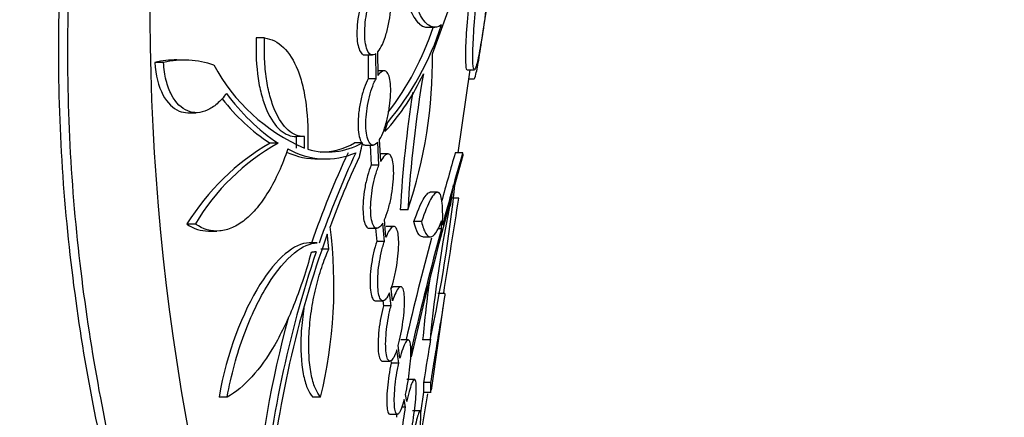
# Model space of a CAD drawing. Units: millimetres. Extents: x 0 to 835, y 0 to 1165.
# Drawn here: x 449 to 463, y 641 to 647 of the extents above; entities that cross this region are included whole.
import ezdxf
from ezdxf import colors
from ezdxf.entities.mleader import LeaderData, LeaderLine
from ezdxf.math import Vec2, Vec3

# ---------------------------------------------------------------- set-up
doc = ezdxf.new("R2010")
doc.units = ezdxf.units.MM
doc.layers.add('DV1_Défaut', color=7, linetype='Continuous')
doc.layers.add('Défaut', color=7, linetype='Continuous')

# ---------------------------------------------------------------- blocks, each defined once
blk = doc.blocks.new('_DOT')
at = {"color": 0}
blk.add_line((0, 0), (-1, 0), dxfattribs=at)
at = {"color": 0, "const_width": 0.333}
blk.add_lwpolyline([(-0.1665, 0, 1), (0.1665, 0, 1)], format="xyb", close=True, dxfattribs=at)
blk = doc.blocks.new('SE')
at = {"layer": 'DV1_Défaut', "color": 7, "linetype": 'Continuous'}
for p, q in [((455.245, 647.06), (454.953, 646.251)), ((454.886, 646.611), (454.987, 646.611)), ((452.694, 646.468), (452.583, 646.468)), ((451.627, 646.17), (451.512, 646.17)), ((454.044, 646.238), (454.149, 646.238)), ((454.088, 646.238), (454.09, 645.919)), ((454.195, 645.919), (454.193, 646.256)), ((454.222, 645.962), (454.22, 646.282)), ((451.334, 646.137), (451.217, 646.137)), ((454.304, 646.026), (454.221, 646.026)), ((455.302, 644.922), (455.464, 646.04)), ((455.421, 646.04), (455.522, 646.04)), ((454.195, 645.919), (454.09, 645.919)), ((455.446, 645.916), (455.515, 645.916)), ((451.661, 645.461), (451.775, 645.461)), ((453.231, 645.14), (453.123, 645.14)), ((454.258, 644.805), (454.244, 645.102)), ((452.878, 645.05), (452.768, 645.05)), ((454.01, 645.055), (453.905, 645.055)), ((454.051, 645.026), (454.155, 645.026)), ((454.116, 645.026), (454.129, 644.753)), ((454.233, 644.753), (454.218, 645.066)), ((453.425, 644.838), (453.532, 644.838)), ((454.355, 644.906), (454.252, 644.906)), ((455.258, 644.487), (455.369, 644.889)), ((455.361, 644.922), (455.261, 644.922)), ((454.233, 644.753), (454.129, 644.753)), ((455.198, 644.205), (455.24, 644.491)), ((455.02, 644.39), (454.92, 644.39)), ((455.31, 644.312), (455.214, 644.312)), ((454.624, 644.154), (454.522, 644.154)), ((451.763, 643.963), (451.649, 643.963)), ((454.103, 643.906), (454.207, 643.906)), ((454.188, 643.906), (454.204, 643.727)), ((454.307, 643.727), (454.286, 643.976)), ((454.329, 643.786), (454.309, 644.022)), ((454.436, 643.93), (454.333, 643.93)), ((454.808, 643.995), (454.706, 643.995)), ((451.938, 643.868), (452.05, 643.868)), ((454.825, 643.79), (454.926, 643.79)), ((455.076, 643.9), (455.028, 643.9)), ((453.401, 643.708), (453.295, 643.708)), ((454.307, 643.727), (454.204, 643.727)), ((453.56, 643.624), (453.454, 643.624)), ((454.527, 643.118), (454.425, 643.118)), ((454.398, 642.863), (454.377, 643.038)), ((454.417, 642.928), (454.398, 643.091)), ((455.123, 643.027), (455.028, 643.027)), ((454.186, 642.93), (454.288, 642.93)), ((454.287, 642.93), (454.295, 642.863)), ((454.398, 642.863), (454.295, 642.863)), ((454.941, 641.728), (455.119, 642.959)), ((454.517, 642.158), (454.493, 642.328)), ((454.628, 642.402), (454.527, 642.402)), ((454.923, 642.405), (454.823, 642.405)), ((454.501, 642.088), (454.475, 642.268)), ((454.28, 642.118), (454.382, 642.118)), ((454.394, 642.124), (454.399, 642.088)), ((454.501, 642.088), (454.399, 642.088)), ((454.713, 641.87), (454.612, 641.87)), ((454.935, 641.828), (454.835, 641.828)), ((454.608, 641.572), (454.592, 641.668)), ((454.797, 641.423), (454.837, 641.702)), ((454.814, 641.195), (454.891, 641.679)), ((454.835, 641.702), (454.936, 641.702)), ((452.191, 641.634), (452.081, 641.634)), ((453.448, 641.634), (453.343, 641.634)), ((454.593, 641.498), (454.576, 641.602)), ((454.381, 641.402), (454.483, 641.402)), ((454.593, 641.498), (454.544, 641.498)), ((454.788, 641.449), (454.688, 641.449))]:
    blk.add_line(p, q, dxfattribs=at)
for centre, radius, start, end in [((482.462, 646.848), 31.313, 161.806, 203.949), ((451.329, 647.858), 3.941, 320.0269, 342.0346), ((451.235, 647.858), 3.934, 322.5933, 341.4503), ((451.5, 644.962), 1.209, 89.3275, 103.5039), ((451.615, 644.972), 1.198, 70.7074, 103.5617), ((448.68, 646.162), 6.274, 341.3349, 0.8155), ((454.227, 647.293), 2.515, 208.2198, 246.6636), ((452.151, 647.206), 2.946, 317.2573, 335.5244), ((470.647, 643.254), 16.048, 170.1994, 176.7843), ((454.291, 647.339), 2.75, 217.9935, 236.3653), ((454.4, 647.328), 2.74, 215.9232, 236.2443), ((470.357, 643.277), 15.859, 171.0784, 176.8288), ((232.294, 645.171), 220.829, 359.95144, 359.99196), ((231.544, 645.286), 221.686, 359.92193, 359.9623), ((454.376, 642.276), 3.207, 120.0963, 148.2499), ((454.329, 642.446), 2.982, 119.1406, 149.4126), ((453.518, 645.858), 1.019, 239.9928, 293.4385), ((453.543, 645.878), 0.946, 253.5546, 299.5547), ((453.437, 645.884), 0.953, 270.2658, 299.4529), ((453.411, 645.865), 1.026, 246.1823, 270.845), ((465.411, 639.505), 12.796, 154.952, 160.8313), ((465.549, 639.504), 12.827, 155.0096, 160.8728), ((464.896, 639.738), 12.07, 154.8794, 159.6932), ((540.368, 620.601), 88.513, 164.05134, 164.49219), ((540.682, 620.58), 88.725, 164.0764, 164.72886), ((435.723, 646.555), 19.644, 347.8015, 353.9563), ((497.642, 632.455), 44.059, 164.3849, 167.2527), ((471.685, 640.867), 16.832, 168.1804, 174.7596), ((238.383, 678.104), 219.543, 350.80708, 351.14586), ((447.344, 643.125), 6.284, 346.2682, 7.3291), ((431.513, 644.398), 23.568, 358.7884, 359.0417), ((467.066, 638.933), 14.385, 160.1187, 174.5319), ((494.18, 633.232), 40.63, 164.9616, 166.9499), ((494.401, 633.217), 40.75, 164.8016, 167.1132), ((467.178, 638.905), 14.562, 161.2337, 175.1991), ((471.545, 640.873), 16.792, 171.9703, 174.7663), ((467.018, 638.912), 14.509, 164.8356, 175.2094)]:
    blk.add_arc(centre, radius, start, end, dxfattribs=at)
for points, knots in [([(453.527, 632.638), (453.528, 632.638), (453.524, 632.644), (453.461, 632.772), (453.15, 633.385), (452.464, 634.932), (452.198, 635.559), (451.651, 636.979), (451.369, 637.776), (450.831, 639.555), (450.583, 640.516), (450.187, 642.565), (450.036, 643.671), (449.897, 645.971), (449.908, 647.143), (450.111, 649.532), (450.307, 650.755), (450.846, 653.112), (451.192, 654.272), (451.722, 655.765), (451.861, 656.14), (452.006, 656.508)], [0, 0, 0, 0, 0.0244771, 0.0244771, 0.2333145, 0.2333145, 0.3377332, 0.3377332, 0.4421519, 0.4421519, 0.5465706, 0.5465706, 0.6509893, 0.6509893, 0.755408, 0.755408, 0.8598267, 0.8598267, 0.9642454, 0.9642454, 1, 1, 1, 1]), ([(453.628, 632.638), (453.628, 632.638), (453.627, 632.64), (453.591, 632.711), (453.304, 633.277), (452.642, 634.763), (452.382, 635.371), (451.842, 636.756), (451.561, 637.536), (451.02, 639.283), (450.768, 640.231), (450.356, 642.254), (450.194, 643.347), (450.026, 645.63), (450.021, 646.797), (450.19, 649.179), (450.368, 650.405), (450.989, 653.293), (451.517, 654.949), (452.125, 656.507)], [0, 0, 0, 0, 0.014323, 0.014323, 0.223119, 0.223119, 0.327516, 0.327516, 0.431914, 0.431914, 0.536311, 0.536311, 0.640709, 0.640709, 0.745106, 0.745106, 0.849504, 0.849504, 1, 1, 1, 1]), ([(455.771, 647.478), (455.747, 647.31), (455.722, 647.142), (455.699, 646.986), (455.676, 646.828), (455.654, 646.679), (455.633, 646.552), (455.613, 646.424), (455.594, 646.314), (455.578, 646.231), (455.562, 646.149), (455.547, 646.091), (455.535, 646.062), (455.524, 646.033), (455.514, 646.033), (455.508, 646.06), (455.502, 646.088), (455.498, 646.145), (455.499, 646.226), (455.499, 646.306), (455.503, 646.413), (455.511, 646.537), (455.518, 646.661), (455.531, 646.805), (455.546, 646.958), (455.562, 647.111), (455.582, 647.277), (455.605, 647.442), (455.628, 647.609), (455.655, 647.779), (455.682, 647.94), (455.711, 648.102), (455.741, 648.259), (455.77, 648.398), (455.797, 648.527), (455.824, 648.644), (455.849, 648.739)], [0, 0, 0, 0, 0.083965, 0.083965, 0.083965, 0.168782, 0.168782, 0.168782, 0.253316, 0.253316, 0.253316, 0.337362, 0.337362, 0.337362, 0.42093, 0.42093, 0.42093, 0.504047, 0.504047, 0.504047, 0.586762, 0.586762, 0.586762, 0.669272, 0.669272, 0.669272, 0.752036, 0.752036, 0.752036, 0.835672, 0.835672, 0.835672, 0.920533, 0.920533, 0.920533, 1, 1, 1, 1]), ([(455.685, 648.471), (455.678, 648.438), (455.671, 648.403), (455.663, 648.369), (455.634, 648.227), (455.604, 648.067), (455.575, 647.902), (455.547, 647.737), (455.52, 647.561), (455.497, 647.391), (455.475, 647.222), (455.455, 647.053), (455.44, 646.899), (455.425, 646.747), (455.414, 646.605), (455.407, 646.486), (455.401, 646.367), (455.398, 646.267), (455.399, 646.193), (455.399, 646.12), (455.404, 646.071), (455.411, 646.051), (455.413, 646.043), (455.416, 646.04), (455.419, 646.04)], [0, 0, 0, 0, 0.037932, 0.037932, 0.037932, 0.191686, 0.191686, 0.191686, 0.345827, 0.345827, 0.345827, 0.498468, 0.498468, 0.498468, 0.648854, 0.648854, 0.648854, 0.79768, 0.79768, 0.79768, 0.946096, 0.946096, 0.946096, 1, 1, 1, 1]), ([(454.51, 647.415), (454.532, 647.26), (454.561, 647.127), (454.627, 646.903), (454.665, 646.812), (454.747, 646.68), (454.791, 646.637), (454.852, 646.614), (454.868, 646.611), (454.885, 646.611)], [0, 0, 0, 0, 0.298509, 0.298509, 0.597018, 0.597018, 0.895527, 0.895527, 1, 1, 1, 1]), ([(455.078, 646.642), (455.031, 646.61), (454.984, 646.603), (454.894, 646.637), (454.85, 646.679), (454.728, 646.877), (454.658, 647.105), (454.614, 647.415)], [0, 0, 0, 0, 0.25, 0.25, 0.5, 0.5, 1, 1, 1, 1]), ([(455.515, 645.916), (455.521, 645.916), (455.53, 645.938), (455.541, 645.981), (455.553, 646.03), (455.567, 646.106), (455.584, 646.205), (455.6, 646.304), (455.619, 646.427), (455.639, 646.565), (455.66, 646.704), (455.682, 646.861), (455.705, 647.023), (455.727, 647.17), (455.749, 647.325), (455.771, 647.478)], [0, 0, 0, 0, 0.182534, 0.182534, 0.182534, 0.390261, 0.390261, 0.390261, 0.599004, 0.599004, 0.599004, 0.808917, 0.808917, 0.808917, 1, 1, 1, 1]), ([(454.22, 646.282), (454.24, 646.306), (454.261, 646.34), (454.28, 646.381), (454.299, 646.423), (454.317, 646.473), (454.333, 646.527), (454.348, 646.58), (454.362, 646.638), (454.372, 646.697), (454.382, 646.753), (454.389, 646.812), (454.393, 646.867), (454.397, 646.919), (454.398, 646.97), (454.395, 647.015), (454.393, 647.059), (454.388, 647.099), (454.38, 647.132), (454.372, 647.164), (454.361, 647.19), (454.349, 647.208), (454.336, 647.226), (454.32, 647.236), (454.303, 647.238), (454.286, 647.239), (454.266, 647.231), (454.246, 647.214), (454.243, 647.21), (454.239, 647.207), (454.235, 647.203)], [0, 0, 0, 0, 0.117095, 0.117095, 0.117095, 0.234704, 0.234704, 0.234704, 0.349037, 0.349037, 0.349037, 0.45736, 0.45736, 0.45736, 0.560354, 0.560354, 0.560354, 0.6608, 0.6608, 0.6608, 0.762231, 0.762231, 0.762231, 0.867802, 0.867802, 0.867802, 0.979399, 0.979399, 0.979399, 1, 1, 1, 1]), ([(454.102, 647.169), (454.081, 647.139), (454.06, 647.1), (454.04, 647.055), (454.021, 647.009), (454.002, 646.956), (453.987, 646.899), (453.972, 646.844), (453.96, 646.784), (453.952, 646.725), (453.944, 646.67), (453.939, 646.613), (453.937, 646.561), (453.936, 646.512), (453.938, 646.464), (453.943, 646.423), (453.948, 646.382), (453.956, 646.347), (453.966, 646.319), (453.977, 646.289), (453.99, 646.268), (454.004, 646.254), (454.016, 646.243), (454.029, 646.238), (454.043, 646.238)], [0, 0, 0, 0, 0.139365, 0.139365, 0.139365, 0.279368, 0.279368, 0.279368, 0.413928, 0.413928, 0.413928, 0.539579, 0.539579, 0.539579, 0.658978, 0.658978, 0.658978, 0.777298, 0.777298, 0.777298, 0.899351, 0.899351, 0.899351, 1, 1, 1, 1]), ([(454.193, 646.256), (454.173, 646.24), (454.153, 646.235), (454.135, 646.24), (454.117, 646.244), (454.1, 646.26), (454.086, 646.285), (454.073, 646.31), (454.062, 646.344), (454.054, 646.386), (454.047, 646.425), (454.043, 646.471), (454.043, 646.521), (454.042, 646.569), (454.045, 646.622), (454.051, 646.674), (454.056, 646.726), (454.065, 646.779), (454.076, 646.83), (454.087, 646.882), (454.101, 646.933), (454.117, 646.979), (454.133, 647.028), (454.152, 647.072), (454.171, 647.108), (454.182, 647.131), (454.195, 647.152), (454.207, 647.169)], [0, 0, 0, 0, 0.124633, 0.124633, 0.124633, 0.249695, 0.249695, 0.249695, 0.370168, 0.370168, 0.370168, 0.48339, 0.48339, 0.48339, 0.591446, 0.591446, 0.591446, 0.698686, 0.698686, 0.698686, 0.809529, 0.809529, 0.809529, 0.926958, 0.926958, 0.926958, 1, 1, 1, 1]), ([(452.583, 646.468), (452.574, 646.272), (452.583, 646.087), (452.62, 645.837), (452.637, 645.76), (452.676, 645.617), (452.699, 645.55), (452.775, 645.375), (452.838, 645.285), (452.973, 645.168), (453.046, 645.139), (453.123, 645.14)], [0, 0, 0, 0, 0.25, 0.25, 0.375, 0.375, 0.5, 0.5, 0.75, 0.75, 1, 1, 1, 1]), ([(453.231, 645.14), (453.154, 645.139), (453.082, 645.167), (452.946, 645.286), (452.885, 645.374), (452.809, 645.549), (452.786, 645.616), (452.747, 645.759), (452.731, 645.836), (452.706, 646.002), (452.698, 646.091), (452.69, 646.275), (452.69, 646.37), (452.694, 646.468)], [0, 0, 0, 0, 0.25, 0.25, 0.5, 0.5, 0.625, 0.625, 0.75, 0.75, 0.875, 0.875, 1, 1, 1, 1]), ([(452.694, 646.468), (452.787, 646.455), (452.872, 646.413), (453.024, 646.268), (453.089, 646.165), (453.166, 645.97), (453.189, 645.897), (453.226, 645.739), (453.241, 645.655), (453.275, 645.386), (453.283, 645.183), (453.275, 644.97)], [0, 0, 0, 0, 0.25, 0.25, 0.5, 0.5, 0.625, 0.625, 0.75, 0.75, 1, 1, 1, 1]), ([(451.217, 646.137), (451.226, 645.964), (451.266, 645.814), (451.384, 645.591), (451.461, 645.518), (451.582, 645.468), (451.621, 645.461), (451.661, 645.461)], [0, 0, 0, 0, 0.4083024, 0.4083024, 0.8166048, 0.8166048, 1, 1, 1, 1]), ([(452.181, 645.721), (452.14, 645.666), (452.098, 645.62), (452.012, 645.544), (451.967, 645.515), (451.833, 645.454), (451.742, 645.45), (451.576, 645.518), (451.499, 645.591), (451.412, 645.757), (451.387, 645.824), (451.35, 645.969), (451.338, 646.05), (451.334, 646.137)], [0, 0, 0, 0, 0.125, 0.125, 0.25, 0.25, 0.5, 0.5, 0.75, 0.75, 0.875, 0.875, 1, 1, 1, 1]), ([(454.244, 645.102), (454.263, 645.133), (454.281, 645.173), (454.298, 645.219), (454.316, 645.265), (454.332, 645.318), (454.345, 645.375), (454.358, 645.429), (454.369, 645.489), (454.377, 645.547), (454.385, 645.603), (454.39, 645.659), (454.392, 645.711), (454.394, 645.761), (454.393, 645.809), (454.389, 645.85), (454.386, 645.891), (454.379, 645.926), (454.37, 645.953), (454.361, 645.981), (454.35, 646.001), (454.336, 646.013), (454.323, 646.025), (454.307, 646.029), (454.29, 646.023), (454.272, 646.018), (454.253, 646.002), (454.233, 645.978), (454.229, 645.973), (454.226, 645.968), (454.222, 645.962)], [0, 0, 0, 0, 0.115229, 0.115229, 0.115229, 0.230915, 0.230915, 0.230915, 0.343196, 0.343196, 0.343196, 0.450075, 0.450075, 0.450075, 0.552733, 0.552733, 0.552733, 0.653944, 0.653944, 0.653944, 0.756913, 0.756913, 0.756913, 0.86429, 0.86429, 0.86429, 0.977295, 0.977295, 0.977295, 1, 1, 1, 1]), ([(454.09, 645.919), (454.071, 645.883), (454.052, 645.839), (454.035, 645.79), (454.017, 645.74), (454.002, 645.684), (453.989, 645.626), (453.977, 645.57), (453.967, 645.511), (453.961, 645.453), (453.956, 645.399), (453.953, 645.345), (453.954, 645.296), (453.954, 645.249), (453.958, 645.206), (453.964, 645.169), (453.97, 645.132), (453.979, 645.101), (453.99, 645.077), (454.002, 645.054), (454.015, 645.038), (454.03, 645.03), (454.037, 645.027), (454.043, 645.026), (454.05, 645.026)], [0, 0, 0, 0, 0.1443525, 0.1443525, 0.1443525, 0.2893404, 0.2893404, 0.2893404, 0.4284763, 0.4284763, 0.4284763, 0.5594932, 0.5594932, 0.5594932, 0.6858857, 0.6858857, 0.6858857, 0.8127111, 0.8127111, 0.8127111, 0.9441699, 0.9441699, 0.9441699, 1, 1, 1, 1]), ([(454.218, 645.066), (454.199, 645.043), (454.18, 645.03), (454.162, 645.026), (454.144, 645.023), (454.127, 645.031), (454.113, 645.049), (454.098, 645.066), (454.086, 645.094), (454.077, 645.13), (454.068, 645.164), (454.062, 645.206), (454.06, 645.254), (454.058, 645.299), (454.058, 645.35), (454.062, 645.402), (454.065, 645.453), (454.072, 645.507), (454.081, 645.559), (454.09, 645.612), (454.102, 645.664), (454.116, 645.713), (454.13, 645.764), (454.146, 645.811), (454.163, 645.852), (454.173, 645.876), (454.184, 645.899), (454.195, 645.919)], [0, 0, 0, 0, 0.124985, 0.124985, 0.124985, 0.25032, 0.25032, 0.25032, 0.372331, 0.372331, 0.372331, 0.487973, 0.487973, 0.487973, 0.598078, 0.598078, 0.598078, 0.706086, 0.706086, 0.706086, 0.816166, 0.816166, 0.816166, 0.931585, 0.931585, 0.931585, 1, 1, 1, 1]), ([(453.008, 644.976), (452.933, 644.754), (452.844, 644.561), (452.696, 644.317), (452.645, 644.245), (452.54, 644.118), (452.485, 644.064), (452.374, 643.974), (452.318, 643.94), (452.204, 643.89), (452.147, 643.874), (451.977, 643.86), (451.867, 643.89), (451.763, 643.963)], [0, 0, 0, 0, 0.25, 0.25, 0.375, 0.375, 0.5, 0.5, 0.625, 0.625, 0.75, 0.75, 1, 1, 1, 1]), ([(454.309, 644.022), (454.326, 644.058), (454.342, 644.103), (454.357, 644.153), (454.372, 644.203), (454.386, 644.259), (454.397, 644.316), (454.408, 644.372), (454.417, 644.431), (454.423, 644.488), (454.429, 644.543), (454.432, 644.597), (454.433, 644.646), (454.433, 644.693), (454.431, 644.737), (454.426, 644.773), (454.421, 644.809), (454.414, 644.84), (454.404, 644.861), (454.395, 644.883), (454.383, 644.898), (454.369, 644.903), (454.355, 644.909), (454.339, 644.905), (454.323, 644.892), (454.306, 644.879), (454.287, 644.856), (454.269, 644.825), (454.265, 644.819), (454.262, 644.812), (454.258, 644.805)], [0, 0, 0, 0, 0.113368, 0.113368, 0.113368, 0.22714, 0.22714, 0.22714, 0.337767, 0.337767, 0.337767, 0.443859, 0.443859, 0.443859, 0.546791, 0.546791, 0.546791, 0.649134, 0.649134, 0.649134, 0.753672, 0.753672, 0.753672, 0.862514, 0.862514, 0.862514, 0.976261, 0.976261, 0.976261, 1, 1, 1, 1]), ([(454.129, 644.753), (454.112, 644.712), (454.095, 644.664), (454.081, 644.612), (454.066, 644.559), (454.053, 644.501), (454.043, 644.443), (454.033, 644.387), (454.026, 644.329), (454.022, 644.274), (454.018, 644.221), (454.018, 644.17), (454.02, 644.125), (454.022, 644.081), (454.026, 644.041), (454.033, 644.009), (454.041, 643.977), (454.05, 643.951), (454.062, 643.933), (454.073, 643.915), (454.087, 643.906), (454.102, 643.906), (454.102, 643.906), (454.102, 643.906), (454.103, 643.906)], [0, 0, 0, 0, 0.149917, 0.149917, 0.149917, 0.300444, 0.300444, 0.300444, 0.445337, 0.445337, 0.445337, 0.583373, 0.583373, 0.583373, 0.718379, 0.718379, 0.718379, 0.854976, 0.854976, 0.854976, 0.996605, 0.996605, 0.996605, 1, 1, 1, 1]), ([(454.286, 643.976), (454.268, 643.947), (454.25, 643.925), (454.233, 643.914), (454.216, 643.903), (454.2, 643.903), (454.185, 643.912), (454.171, 643.922), (454.158, 643.942), (454.148, 643.971), (454.138, 643.999), (454.131, 644.036), (454.127, 644.079), (454.123, 644.121), (454.122, 644.169), (454.123, 644.22), (454.125, 644.269), (454.13, 644.323), (454.137, 644.375), (454.144, 644.429), (454.154, 644.483), (454.165, 644.533), (454.177, 644.586), (454.191, 644.636), (454.206, 644.681), (454.215, 644.707), (454.224, 644.731), (454.233, 644.753)], [0, 0, 0, 0, 0.124453, 0.124453, 0.124453, 0.249191, 0.249191, 0.249191, 0.371813, 0.371813, 0.371813, 0.48935, 0.48935, 0.48935, 0.601641, 0.601641, 0.601641, 0.711054, 0.711054, 0.711054, 0.821184, 0.821184, 0.821184, 0.935282, 0.935282, 0.935282, 1, 1, 1, 1]), ([(454.706, 643.995), (454.749, 644.123), (454.791, 644.223), (454.848, 644.325), (454.865, 644.35), (454.897, 644.382), (454.91, 644.39), (454.923, 644.39)], [0, 0, 0, 0, 0.5111045, 0.5111045, 0.7666568, 0.7666568, 1, 1, 1, 1]), ([(455.09, 643.949), (455.093, 644.018), (455.094, 644.079), (455.091, 644.187), (455.088, 644.234), (455.078, 644.309), (455.071, 644.338), (455.052, 644.378), (455.04, 644.388), (455.001, 644.393), (454.968, 644.359), (454.893, 644.224), (454.851, 644.123), (454.808, 643.995)], [0, 0, 0, 0, 0.125, 0.125, 0.25, 0.25, 0.375, 0.375, 0.5, 0.5, 0.75, 0.75, 1, 1, 1, 1]), ([(454.398, 643.091), (454.413, 643.133), (454.427, 643.182), (454.44, 643.235), (454.453, 643.287), (454.464, 643.345), (454.474, 643.403), (454.483, 643.459), (454.49, 643.517), (454.494, 643.572), (454.499, 643.625), (454.501, 643.676), (454.5, 643.721), (454.499, 643.765), (454.496, 643.804), (454.491, 643.836), (454.486, 643.867), (454.478, 643.892), (454.468, 643.907), (454.458, 643.923), (454.446, 643.931), (454.433, 643.93), (454.42, 643.928), (454.405, 643.917), (454.389, 643.898), (454.373, 643.877), (454.356, 643.848), (454.339, 643.81), (454.336, 643.803), (454.332, 643.794), (454.329, 643.786)], [0, 0, 0, 0, 0.111876, 0.111876, 0.111876, 0.224104, 0.224104, 0.224104, 0.33365, 0.33365, 0.33365, 0.439549, 0.439549, 0.439549, 0.543153, 0.543153, 0.543153, 0.646723, 0.646723, 0.646723, 0.752605, 0.752605, 0.752605, 0.862409, 0.862409, 0.862409, 0.976251, 0.976251, 0.976251, 1, 1, 1, 1]), ([(454.808, 643.995), (454.824, 643.926), (454.842, 643.875), (454.882, 643.806), (454.904, 643.789), (454.974, 643.791), (455.025, 643.864), (455.078, 644.004)], [0, 0, 0, 0, 0.25, 0.25, 0.5, 0.5, 1, 1, 1, 1]), ([(453.296, 643.708), (453.096, 643.708), (452.856, 643.504), (452.398, 642.774), (452.185, 642.232), (452.081, 641.634)], [0, 0, 0, 0, 0.488607, 0.488607, 1, 1, 1, 1]), ([(452.191, 641.634), (452.217, 641.783), (452.25, 641.928), (452.326, 642.208), (452.37, 642.346), (452.465, 642.604), (452.516, 642.724), (452.625, 642.95), (452.683, 643.054), (452.857, 643.333), (452.98, 643.479), (453.204, 643.661), (453.308, 643.708), (453.403, 643.708)], [0, 0, 0, 0, 0.127847, 0.127847, 0.255693, 0.255693, 0.38354, 0.38354, 0.511387, 0.511387, 0.76708, 0.76708, 1, 1, 1, 1]), ([(454.204, 643.727), (454.189, 643.682), (454.174, 643.63), (454.162, 643.576), (454.149, 643.521), (454.139, 643.463), (454.131, 643.405), (454.123, 643.35), (454.118, 643.293), (454.116, 643.241), (454.114, 643.191), (454.114, 643.143), (454.117, 643.102), (454.12, 643.062), (454.125, 643.026), (454.133, 642.999), (454.14, 642.972), (454.15, 642.952), (454.161, 642.941), (454.169, 642.933), (454.177, 642.93), (454.185, 642.93)], [0, 0, 0, 0, 0.156379, 0.156379, 0.156379, 0.313324, 0.313324, 0.313324, 0.465247, 0.465247, 0.465247, 0.611707, 0.611707, 0.611707, 0.756455, 0.756455, 0.756455, 0.903484, 0.903484, 0.903484, 1, 1, 1, 1]), ([(454.377, 643.038), (454.361, 643.002), (454.345, 642.974), (454.329, 642.955), (454.314, 642.937), (454.298, 642.928), (454.285, 642.93), (454.271, 642.932), (454.258, 642.944), (454.248, 642.965), (454.238, 642.986), (454.23, 643.017), (454.225, 643.055), (454.22, 643.091), (454.217, 643.136), (454.218, 643.184), (454.218, 643.231), (454.221, 643.283), (454.226, 643.336), (454.231, 643.389), (454.239, 643.444), (454.249, 643.496), (454.259, 643.55), (454.271, 643.603), (454.284, 643.651), (454.291, 643.678), (454.299, 643.703), (454.307, 643.727)], [0, 0, 0, 0, 0.123401, 0.123401, 0.123401, 0.247045, 0.247045, 0.247045, 0.369477, 0.369477, 0.369477, 0.488129, 0.488129, 0.488129, 0.602285, 0.602285, 0.602285, 0.713359, 0.713359, 0.713359, 0.824188, 0.824188, 0.824188, 0.937731, 0.937731, 0.937731, 1, 1, 1, 1]), ([(453.321, 643.58), (453.256, 643.338), (453.182, 643.113), (453.018, 642.696), (452.927, 642.504), (452.734, 642.171), (452.631, 642.026), (452.417, 641.79), (452.306, 641.699), (452.191, 641.634)], [0, 0, 0, 0, 0.25, 0.25, 0.5, 0.5, 0.75, 0.75, 1, 1, 1, 1]), ([(453.448, 641.634), (453.421, 641.664), (453.396, 641.705), (453.353, 641.81), (453.335, 641.875), (453.307, 642.022), (453.297, 642.106), (453.288, 642.286), (453.288, 642.382), (453.299, 642.584), (453.309, 642.687), (453.339, 642.893), (453.359, 642.996), (453.406, 643.194), (453.434, 643.29), (453.493, 643.467), (453.526, 643.55), (453.56, 643.624)], [0, 0, 0, 0, 0.125, 0.125, 0.25, 0.25, 0.375, 0.375, 0.5, 0.5, 0.625, 0.625, 0.75, 0.75, 0.875, 0.875, 1, 1, 1, 1]), ([(454.393, 643.097), (454.397, 643.101), (454.4, 643.105), (454.404, 643.108), (454.412, 643.115), (454.419, 643.118), (454.426, 643.118)], [0, 0, 0, 0, 0.300152, 0.300152, 0.300152, 1, 1, 1, 1]), ([(454.493, 642.328), (454.506, 642.374), (454.519, 642.427), (454.53, 642.481), (454.541, 642.536), (454.551, 642.594), (454.558, 642.651), (454.566, 642.707), (454.572, 642.764), (454.575, 642.816), (454.578, 642.867), (454.579, 642.914), (454.578, 642.955), (454.577, 642.995), (454.574, 643.03), (454.568, 643.056), (454.563, 643.082), (454.555, 643.101), (454.546, 643.11), (454.536, 643.12), (454.525, 643.121), (454.512, 643.113), (454.499, 643.104), (454.485, 643.086), (454.471, 643.06), (454.456, 643.033), (454.441, 642.997), (454.426, 642.955), (454.423, 642.946), (454.42, 642.937), (454.417, 642.928)], [0, 0, 0, 0, 0.110878, 0.110878, 0.110878, 0.222059, 0.222059, 0.222059, 0.33106, 0.33106, 0.33106, 0.437179, 0.437179, 0.437179, 0.541616, 0.541616, 0.541616, 0.646295, 0.646295, 0.646295, 0.753164, 0.753164, 0.753164, 0.86343, 0.86343, 0.86343, 0.976901, 0.976901, 0.976901, 1, 1, 1, 1]), ([(454.935, 641.828), (454.953, 641.946), (454.971, 642.059), (455.006, 642.274), (455.023, 642.377), (455.069, 642.653), (455.094, 642.803), (455.117, 642.947), (455.122, 642.982), (455.126, 643.019), (455.126, 643.027), (455.125, 643.027)], [0, 0, 0, 0, 0.173767, 0.173767, 0.347534, 0.347534, 0.695067, 0.695067, 0.868834, 0.868834, 1, 1, 1, 1]), ([(454.295, 642.863), (454.282, 642.814), (454.269, 642.76), (454.259, 642.705), (454.249, 642.649), (454.24, 642.591), (454.234, 642.534), (454.228, 642.48), (454.224, 642.425), (454.223, 642.376), (454.222, 642.329), (454.223, 642.285), (454.226, 642.248), (454.23, 642.212), (454.235, 642.182), (454.243, 642.16), (454.25, 642.138), (454.26, 642.125), (454.27, 642.12), (454.273, 642.119), (454.276, 642.118), (454.279, 642.118)], [0, 0, 0, 0, 0.16417, 0.16417, 0.16417, 0.328855, 0.328855, 0.328855, 0.48927, 0.48927, 0.48927, 0.645476, 0.645476, 0.645476, 0.800885, 0.800885, 0.800885, 0.958804, 0.958804, 0.958804, 1, 1, 1, 1]), ([(454.475, 642.268), (454.461, 642.227), (454.447, 642.193), (454.433, 642.168), (454.419, 642.143), (454.405, 642.127), (454.392, 642.121), (454.379, 642.115), (454.368, 642.119), (454.358, 642.133), (454.348, 642.147), (454.34, 642.171), (454.335, 642.203), (454.329, 642.234), (454.326, 642.274), (454.325, 642.318), (454.324, 642.362), (454.326, 642.412), (454.33, 642.464), (454.334, 642.515), (454.34, 642.57), (454.348, 642.623), (454.356, 642.678), (454.366, 642.732), (454.378, 642.783), (454.384, 642.811), (454.391, 642.838), (454.398, 642.863)], [0, 0, 0, 0, 0.122202, 0.122202, 0.122202, 0.244637, 0.244637, 0.244637, 0.366401, 0.366401, 0.366401, 0.485449, 0.485449, 0.485449, 0.600909, 0.600909, 0.600909, 0.713528, 0.713528, 0.713528, 0.825397, 0.825397, 0.825397, 0.939012, 0.939012, 0.939012, 1, 1, 1, 1]), ([(453.225, 642.839), (453.223, 642.823), (453.22, 642.807), (453.203, 642.688), (453.192, 642.586), (453.176, 642.283), (453.187, 642.096), (453.229, 641.875), (453.247, 641.81), (453.291, 641.705), (453.315, 641.664), (453.343, 641.634)], [0, 0, 0, 0, 0.029655, 0.029655, 0.223724, 0.223724, 0.611862, 0.611862, 0.805931, 0.805931, 1, 1, 1, 1]), ([(454.592, 641.668), (454.603, 641.717), (454.614, 641.772), (454.624, 641.828), (454.633, 641.884), (454.641, 641.943), (454.648, 641.999), (454.654, 642.054), (454.659, 642.108), (454.662, 642.156), (454.664, 642.204), (454.665, 642.247), (454.664, 642.283), (454.662, 642.319), (454.659, 642.347), (454.654, 642.367), (454.648, 642.387), (454.641, 642.399), (454.632, 642.401), (454.624, 642.404), (454.613, 642.397), (454.602, 642.382), (454.59, 642.366), (454.577, 642.341), (454.565, 642.308), (454.551, 642.275), (454.538, 642.233), (454.525, 642.186), (454.523, 642.177), (454.52, 642.168), (454.517, 642.158)], [0, 0, 0, 0, 0.110278, 0.110278, 0.110278, 0.220813, 0.220813, 0.220813, 0.329667, 0.329667, 0.329667, 0.436285, 0.436285, 0.436285, 0.54163, 0.54163, 0.54163, 0.647281, 0.647281, 0.647281, 0.754823, 0.754823, 0.754823, 0.865152, 0.865152, 0.865152, 0.977928, 0.977928, 0.977928, 1, 1, 1, 1]), ([(454.399, 642.088), (454.388, 642.036), (454.377, 641.98), (454.368, 641.924), (454.36, 641.868), (454.353, 641.81), (454.348, 641.756), (454.343, 641.703), (454.34, 641.652), (454.34, 641.607), (454.339, 641.562), (454.341, 641.523), (454.344, 641.492), (454.348, 641.461), (454.353, 641.437), (454.36, 641.422), (454.366, 641.409), (454.373, 641.402), (454.381, 641.402)], [0, 0, 0, 0, 0.174011, 0.174011, 0.174011, 0.348484, 0.348484, 0.348484, 0.519503, 0.519503, 0.519503, 0.687394, 0.687394, 0.687394, 0.855029, 0.855029, 0.855029, 1, 1, 1, 1]), ([(454.576, 641.602), (454.564, 641.556), (454.551, 641.516), (454.539, 641.484), (454.527, 641.453), (454.515, 641.429), (454.504, 641.416), (454.493, 641.403), (454.482, 641.399), (454.473, 641.405), (454.465, 641.411), (454.457, 641.427), (454.452, 641.452), (454.447, 641.477), (454.443, 641.51), (454.442, 641.55), (454.441, 641.589), (454.441, 641.635), (454.444, 641.684), (454.447, 641.734), (454.452, 641.787), (454.459, 641.841), (454.465, 641.895), (454.474, 641.951), (454.484, 642.004), (454.489, 642.033), (454.495, 642.061), (454.501, 642.088)], [0, 0, 0, 0, 0.120978, 0.120978, 0.120978, 0.242207, 0.242207, 0.242207, 0.363032, 0.363032, 0.363032, 0.481954, 0.481954, 0.481954, 0.598214, 0.598214, 0.598214, 0.712173, 0.712173, 0.712173, 0.82526, 0.82526, 0.82526, 0.939403, 0.939403, 0.939403, 1, 1, 1, 1]), ([(454.673, 641.192), (454.682, 641.244), (454.692, 641.301), (454.7, 641.357), (454.709, 641.414), (454.716, 641.471), (454.722, 641.525), (454.728, 641.579), (454.732, 641.63), (454.735, 641.675), (454.737, 641.719), (454.738, 641.757), (454.737, 641.788), (454.736, 641.818), (454.733, 641.841), (454.728, 641.855), (454.723, 641.868), (454.717, 641.873), (454.709, 641.869), (454.701, 641.865), (454.692, 641.851), (454.682, 641.829), (454.671, 641.807), (454.66, 641.775), (454.649, 641.737), (454.637, 641.699), (454.625, 641.652), (454.614, 641.602), (454.612, 641.592), (454.61, 641.582), (454.608, 641.572)], [0, 0, 0, 0, 0.110058, 0.110058, 0.110058, 0.220339, 0.220339, 0.220339, 0.329333, 0.329333, 0.329333, 0.436527, 0.436527, 0.436527, 0.542639, 0.542639, 0.542639, 0.64896, 0.64896, 0.64896, 0.75681, 0.75681, 0.75681, 0.866914, 0.866914, 0.866914, 0.978933, 0.978933, 0.978933, 1, 1, 1, 1]), ([(454.835, 641.828), (454.832, 641.756), (454.832, 641.715), (454.834, 641.703), (454.835, 641.702), (454.835, 641.702)], [0, 0, 0, 0, 0.854606, 0.854606, 1, 1, 1, 1]), ([(454.935, 641.702), (454.935, 641.702), (454.934, 641.703), (454.932, 641.715), (454.932, 641.756), (454.935, 641.828)], [0, 0, 0, 0, 0.142637, 0.142637, 1, 1, 1, 1]), ([(454.658, 641.121), (454.648, 641.072), (454.637, 641.027), (454.627, 640.99), (454.616, 640.953), (454.606, 640.923), (454.596, 640.903), (454.586, 640.883), (454.577, 640.872), (454.57, 640.871), (454.562, 640.869), (454.556, 640.878), (454.551, 640.896), (454.547, 640.914), (454.543, 640.941), (454.542, 640.976), (454.541, 641.009), (454.542, 641.051), (454.544, 641.098), (454.546, 641.144), (454.551, 641.195), (454.556, 641.248), (454.562, 641.301), (454.57, 641.358), (454.578, 641.412), (454.583, 641.441), (454.588, 641.47), (454.593, 641.498)], [0, 0, 0, 0, 0.119994, 0.119994, 0.119994, 0.240284, 0.240284, 0.240284, 0.36022, 0.36022, 0.36022, 0.478723, 0.478723, 0.478723, 0.595277, 0.595277, 0.595277, 0.710119, 0.710119, 0.710119, 0.824254, 0.824254, 0.824254, 0.939107, 0.939107, 0.939107, 1, 1, 1, 1]), ([(454.738, 640.833), (454.747, 640.888), (454.756, 640.945), (454.763, 641.001), (454.771, 641.057), (454.778, 641.113), (454.784, 641.165), (454.789, 641.215), (454.794, 641.263), (454.796, 641.302), (454.799, 641.342), (454.8, 641.375), (454.8, 641.399), (454.799, 641.423), (454.797, 641.439), (454.794, 641.445), (454.79, 641.452), (454.784, 641.449), (454.778, 641.437), (454.771, 641.426), (454.763, 641.404), (454.755, 641.376), (454.746, 641.347), (454.736, 641.309), (454.726, 641.266), (454.716, 641.222), (454.706, 641.171), (454.696, 641.118), (454.694, 641.108), (454.693, 641.099), (454.691, 641.089)], [0, 0, 0, 0, 0.110073, 0.110073, 0.110073, 0.22034, 0.22034, 0.22034, 0.329665, 0.329665, 0.329665, 0.437499, 0.437499, 0.437499, 0.5443, 0.5443, 0.5443, 0.651094, 0.651094, 0.651094, 0.759007, 0.759007, 0.759007, 0.868689, 0.868689, 0.868689, 0.979911, 0.979911, 0.979911, 1, 1, 1, 1])]:
    blk.add_open_spline(points, degree=3, knots=knots, dxfattribs=at)
for points, degree in [([(454.315, 645.207), (454.332, 645.266), (454.35, 645.326)], 2), ([(454.01, 645.055), (453.989, 644.958), (453.968, 644.862)], 2), ([(455.369, 644.889), (455.366, 644.905), (455.361, 644.922)], 2), ([(451.649, 643.963), (451.741, 643.899), (451.838, 643.867), (451.938, 643.868)], 3), ([(454.825, 643.79), (454.779, 643.79), (454.738, 643.859), (454.706, 643.995)], 3), ([(453.56, 643.624), (453.549, 643.725), (453.539, 643.824)], 2), ([(453.39, 643.59), (453.356, 643.585), (453.321, 643.58)], 2), ([(454.929, 642.413), (454.9, 642.241), (454.868, 642.041), (454.835, 641.828)], 3), ([(454.677, 642.305), (454.674, 642.241), (454.67, 642.177)], 2), ([(454.476, 641.403), (454.474, 641.389), (454.472, 641.375), (454.47, 641.362)], 3)]:
    blk.add_open_spline(points, degree=degree, dxfattribs=at)

msp = doc.modelspace()

# ---------------------------------------------------------------- block references
at = {"layer": 'Défaut'}
msp.add_blockref('SE', (0, 0), dxfattribs=at)

# ---------------------------------------------------------------- leaders
at = {"layer": 'Défaut', "color": 7, "linetype": 'Continuous'}
ml = msp.add_multileader_mtext('Standard', dxfattribs=at)
ml.set_content('{\\pxsm0.9;\\fSolid Edge ISO|b1||i0||c0|p34;\\W1.;01/02/2018\\P}', color=256)
ml.set_leader_properties()
ml.set_arrow_properties(name='DOT')
ml.build(insert=Vec2(0, 0))
ml.multileader.update_dxf_attribs({"leader_type": 0, "dogleg_length": 0, "arrow_head_size": 12})
ctx = ml.context
ctx.base_point, ctx.char_height, ctx.arrow_head_size, ctx.landing_gap_size = Vec3(747.016, 1157.46), 12, 12, 4.2
notes = []
notes.append((ctx, [(0, (0, 0, 0), (0, 0), (1, 0), 1, [])]))
ctx.mtext.insert = Vec3(749.016, 1163.58)
for ctx, leaders in notes:
    for number, flags, end, landing, length, lines in leaders:
        leader = LeaderData()
        leader.index, (leader.has_last_leader_line, leader.has_dogleg_vector, leader.attachment_direction) = number, flags
        leader.last_leader_point, leader.dogleg_vector, leader.dogleg_length = Vec3(end), Vec3(landing), length
        for number, points, colour, breaks in lines:
            line = LeaderLine()
            line.index, line.vertices, line.color, line.breaks = number, Vec3.list(points), colors.encode_raw_color(colour), breaks
            leader.lines.append(line)
        ctx.leaders.append(leader)

doc.saveas('drawing.dxf')
